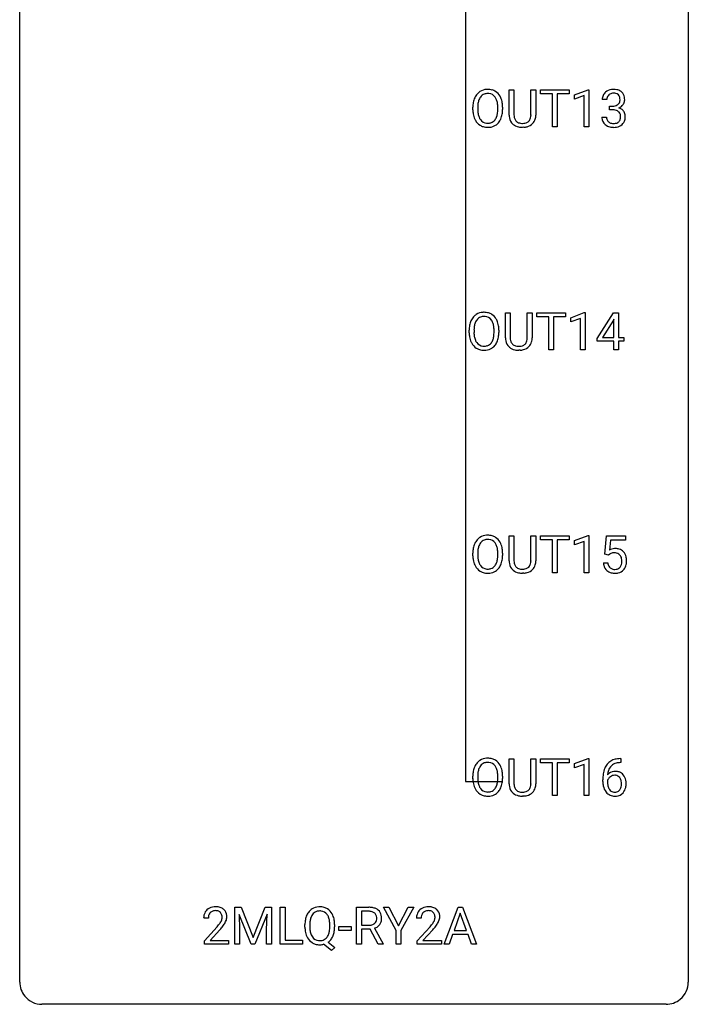
# Model space of a CAD drawing. Extents: x 3 to 27, y -3 to 140.
# Drawn here: x 3 to 27, y -3 to 32 of the extents above; entities that cross this region are included whole.
import ezdxf

# ---------------------------------------------------------------- set-up
doc = ezdxf.new("R2010")
doc.units = 0
doc.layers.add('DEFAULT_255_1_388', color=255, linetype='CONTINUOUS')
doc.layers.add('DEFAULT_255_2_778', color=255, linetype='CONTINUOUS')

msp = doc.modelspace()

# ---------------------------------------------------------------- linework, layer by layer
at = {"layer": 'DEFAULT_255_1_388'}
for p, q in [((20.21, 28.884), (20.21, 29.78)), ((20.21, 29.78), (20.382, 29.78)), ((20.382, 29.78), (20.382, 28.889)), ((20.988, 29.78), (21.163, 29.78)), ((20.988, 28.888), (20.988, 29.78)), ((21.163, 29.78), (21.163, 28.885)), ((21.328, 29.637), (21.328, 29.78)), ((21.328, 29.78), (22.346, 29.78)), ((21.75, 29.637), (21.328, 29.637)), ((21.75, 28.464), (21.75, 29.637)), ((22.346, 29.637), (21.923, 29.637)), ((21.923, 29.637), (21.923, 28.464)), ((22.346, 29.78), (22.346, 29.637)), ((22.542, 29.607), (23.021, 29.786)), ((22.542, 29.455), (22.542, 29.607)), ((22.879, 29.578), (22.542, 29.455)), ((22.879, 28.464), (22.879, 29.578)), ((23.021, 29.786), (23.047, 29.786)), ((23.047, 29.786), (23.047, 28.464)), ((18.918, 29.068), (18.918, 29.163)), ((19.091, 29.176), (19.091, 29.08)), ((19.804, 29.067), (19.804, 29.165)), ((19.976, 29.163), (19.976, 29.08)), ((23.691, 29.435), (23.524, 29.435)), ((23.779, 29.067), (23.779, 29.204)), ((23.779, 29.204), (23.905, 29.204)), ((23.512, 28.811), (23.68, 28.811)), ((23.905, 29.067), (23.779, 29.067)), ((20.731, 28.448), (20.685, 28.446)), ((21.923, 28.464), (21.75, 28.464)), ((23.047, 28.464), (22.879, 28.464)), ((20.078, 20.946), (20.078, 21.842)), ((20.078, 21.842), (20.25, 21.842)), ((20.25, 21.842), (20.25, 20.952)), ((20.856, 21.842), (21.03, 21.842)), ((20.856, 20.951), (20.856, 21.842)), ((21.03, 21.842), (21.03, 20.948)), ((21.196, 21.7), (21.196, 21.842)), ((21.196, 21.842), (22.213, 21.842)), ((22.213, 21.842), (22.213, 21.7)), ((22.409, 21.669), (22.888, 21.849)), ((22.888, 21.849), (22.914, 21.849)), ((22.914, 21.849), (22.914, 20.527)), ((23.343, 20.931), (23.932, 21.842)), ((23.932, 21.842), (24.11, 21.842)), ((24.11, 21.842), (24.11, 20.969)), ((21.618, 21.7), (21.196, 21.7)), ((21.618, 20.527), (21.618, 21.7)), ((22.213, 21.7), (21.79, 21.7)), ((21.79, 21.7), (21.79, 20.527)), ((22.409, 21.517), (22.409, 21.669)), ((22.746, 21.641), (22.409, 21.517)), ((22.746, 20.527), (22.746, 21.641)), ((23.922, 21.578), (23.532, 20.969)), ((23.942, 21.614), (23.922, 21.578)), ((23.942, 20.969), (23.942, 21.614)), ((18.786, 21.13), (18.786, 21.225)), ((18.959, 21.239), (18.959, 21.142)), ((19.672, 21.13), (19.672, 21.227)), ((19.844, 21.225), (19.844, 21.142)), ((23.343, 20.832), (23.343, 20.931)), ((23.942, 20.832), (23.343, 20.832)), ((23.532, 20.969), (23.942, 20.969)), ((23.942, 20.527), (23.942, 20.832)), ((24.11, 20.969), (24.292, 20.969)), ((24.292, 20.832), (24.11, 20.832)), ((24.11, 20.832), (24.11, 20.527)), ((24.292, 20.969), (24.292, 20.832)), ((20.599, 20.511), (20.552, 20.509)), ((21.79, 20.527), (21.618, 20.527)), ((22.914, 20.527), (22.746, 20.527)), ((24.11, 20.527), (23.942, 20.527)), ((20.21, 13.009), (20.21, 13.905)), ((20.21, 13.905), (20.382, 13.905)), ((20.382, 13.905), (20.382, 13.014)), ((20.988, 13.905), (21.163, 13.905)), ((20.988, 13.013), (20.988, 13.905)), ((21.163, 13.905), (21.163, 13.01)), ((21.328, 13.762), (21.328, 13.905)), ((21.328, 13.905), (22.346, 13.905)), ((21.75, 13.762), (21.328, 13.762)), ((21.75, 12.589), (21.75, 13.762)), ((22.346, 13.762), (21.923, 13.762)), ((21.923, 13.762), (21.923, 12.589)), ((22.346, 13.905), (22.346, 13.762)), ((22.542, 13.732), (23.021, 13.911)), ((22.542, 13.58), (22.542, 13.732)), ((22.879, 13.703), (22.542, 13.58)), ((22.879, 12.589), (22.879, 13.703)), ((23.021, 13.911), (23.047, 13.911)), ((23.047, 13.911), (23.047, 12.589)), ((23.613, 13.249), (23.68, 13.905)), ((23.68, 13.905), (24.354, 13.905)), ((23.822, 13.75), (23.782, 13.392)), ((24.354, 13.75), (23.822, 13.75)), ((24.354, 13.905), (24.354, 13.75)), ((18.918, 13.193), (18.918, 13.288)), ((19.091, 13.301), (19.091, 13.205)), ((19.804, 13.192), (19.804, 13.29)), ((19.976, 13.288), (19.976, 13.205)), ((23.747, 13.215), (23.613, 13.249)), ((23.791, 13.251), (23.747, 13.215)), ((23.566, 12.935), (23.724, 12.935)), ((20.731, 12.573), (20.685, 12.571)), ((21.923, 12.589), (21.75, 12.589)), ((23.047, 12.589), (22.879, 12.589)), ((20.21, 5.071), (20.21, 5.967)), ((20.21, 5.967), (20.382, 5.967)), ((20.382, 5.967), (20.382, 5.077)), ((20.988, 5.967), (21.163, 5.967)), ((20.988, 5.076), (20.988, 5.967)), ((21.163, 5.967), (21.163, 5.073)), ((21.328, 5.825), (21.328, 5.967)), ((21.328, 5.967), (22.346, 5.967)), ((22.346, 5.967), (22.346, 5.825)), ((22.542, 5.794), (23.021, 5.974)), ((23.021, 5.974), (23.047, 5.974)), ((23.047, 5.974), (23.047, 4.652)), ((24.163, 5.968), (24.192, 5.968)), ((24.192, 5.968), (24.192, 5.827)), ((21.75, 5.825), (21.328, 5.825)), ((21.75, 4.652), (21.75, 5.825)), ((22.346, 5.825), (21.923, 5.825)), ((21.923, 5.825), (21.923, 4.652)), ((22.542, 5.642), (22.542, 5.794)), ((22.879, 5.766), (22.542, 5.642)), ((22.879, 4.652), (22.879, 5.766)), ((24.192, 5.827), (24.162, 5.827)), ((18.918, 5.255), (18.918, 5.35)), ((19.091, 5.364), (19.091, 5.267)), ((19.804, 5.255), (19.804, 5.352)), ((19.976, 5.35), (19.976, 5.267)), ((23.546, 5.152), (23.546, 5.217)), ((23.714, 5.195), (23.714, 5.133)), ((20.731, 4.636), (20.685, 4.634)), ((21.923, 4.652), (21.75, 4.652)), ((23.047, 4.652), (22.879, 4.652)), ((10.438, 0.676), (10.662, 0.676)), ((10.438, -0.64), (10.438, 0.676)), ((11.026, -0.64), (10.595, 0.423)), ((10.595, 0.423), (10.612, -0.127)), ((10.662, 0.676), (11.092, -0.398)), ((11.092, -0.398), (11.523, 0.676)), ((11.59, 0.426), (11.158, -0.64)), ((11.523, 0.676), (11.748, 0.676)), ((11.574, -0.127), (11.59, 0.426)), ((11.748, 0.676), (11.748, -0.64)), ((12.054, -0.64), (12.054, 0.676)), ((12.054, 0.676), (12.228, 0.676)), ((12.228, 0.676), (12.228, -0.498)), ((14.773, -0.64), (14.773, 0.676)), ((14.773, 0.676), (15.208, 0.676)), ((14.947, 0.533), (14.947, 0.034)), ((15.213, 0.533), (14.947, 0.533)), ((16.184, -0.149), (15.73, 0.676)), ((15.73, 0.676), (15.929, 0.676)), ((15.929, 0.676), (16.271, 0.015)), ((16.271, 0.015), (16.614, 0.676)), ((16.811, 0.676), (16.358, -0.149)), ((16.614, 0.676), (16.811, 0.676)), ((17.893, -0.64), (18.395, 0.676)), ((18.471, 0.462), (18.248, -0.154)), ((18.395, 0.676), (18.547, 0.676)), ((18.695, -0.154), (18.471, 0.462)), ((18.547, 0.676), (19.05, -0.64)), ((9.498, 0.288), (9.331, 0.288)), ((12.937, -0.036), (12.937, 0.059)), ((13.11, 0.072), (13.11, -0.024)), ((13.822, -0.037), (13.822, 0.06)), ((13.996, 0.06), (13.996, -0.024)), ((14.947, 0.034), (15.214, 0.034)), ((17.08, 0.288), (16.912, 0.288)), ((9.356, -0.52), (9.811, -0.014)), ((9.91, -0.121), (9.557, -0.503)), ((10.612, -0.127), (10.612, -0.64)), ((11.574, -0.64), (11.574, -0.127)), ((14.144, -0.149), (14.144, -0.013)), ((14.144, -0.013), (14.585, -0.013)), ((14.585, -0.149), (14.144, -0.149)), ((14.585, -0.013), (14.585, -0.149)), ((15.256, -0.108), (14.947, -0.108)), ((14.947, -0.108), (14.947, -0.64)), ((15.542, -0.64), (15.256, -0.108)), ((15.419, -0.071), (15.728, -0.629)), ((16.184, -0.64), (16.184, -0.149)), ((16.358, -0.149), (16.358, -0.64)), ((16.938, -0.52), (17.393, -0.014)), ((17.492, -0.121), (17.139, -0.503)), ((18.195, -0.296), (18.072, -0.64)), ((18.747, -0.296), (18.195, -0.296)), ((18.248, -0.154), (18.695, -0.154)), ((18.872, -0.64), (18.747, -0.296)), ((9.356, -0.64), (9.356, -0.52)), ((10.218, -0.64), (9.356, -0.64)), ((9.557, -0.503), (10.218, -0.503)), ((10.218, -0.503), (10.218, -0.64)), ((10.612, -0.64), (10.438, -0.64)), ((11.158, -0.64), (11.026, -0.64)), ((11.748, -0.64), (11.574, -0.64)), ((12.852, -0.64), (12.054, -0.64)), ((12.228, -0.498), (12.852, -0.498)), ((12.852, -0.498), (12.852, -0.64)), ((13.882, -0.862), (13.604, -0.642)), ((13.765, -0.568), (14, -0.753)), ((14.947, -0.64), (14.773, -0.64)), ((15.728, -0.64), (15.542, -0.64)), ((15.728, -0.629), (15.728, -0.64)), ((16.358, -0.64), (16.184, -0.64)), ((16.938, -0.64), (16.938, -0.52)), ((17.8, -0.64), (16.938, -0.64)), ((17.139, -0.503), (17.8, -0.503)), ((17.8, -0.503), (17.8, -0.64)), ((18.072, -0.64), (17.893, -0.64)), ((19.05, -0.64), (18.872, -0.64)), ((14, -0.753), (13.882, -0.862))]:
    msp.add_line(p, q, dxfattribs=at)
for centre, radius, start, end in [((19.634, 29.207), 0.712, 155.8315, 169.5089), ((19.49, 29.274), 0.553, 139.626, 156.0379), ((19.423, 29.327), 0.468, 122.6415, 139.3432), ((19.537, 29.266), 0.434, 143.5289, 163.298), ((19.434, 29.306), 0.491, 93.0225, 122.4556), ((19.432, 29.346), 0.302, 110.823, 143.918), ((19.443, 29.303), 0.346, 89.3037, 109.9046), ((19.447, 29.198), 0.6, 89.9757, 93.6341), ((19.451, 29.243), 0.555, 73.7463, 90.4234), ((19.447, 29.229), 0.42, 84.3846, 90.0761), ((19.466, 29.346), 0.302, 36.1437, 85.6628), ((19.471, 29.319), 0.477, 57.6631, 73.4517), ((19.389, 29.286), 0.4, 20.3231, 36.499), ((19.47, 29.322), 0.475, 29.1441, 57.4147), ((19.365, 29.256), 0.599, 24.0986, 29.7321), ((19.248, 29.208), 0.725, 8.6655, 23.8241), ((23.873, 29.439), 0.349, 155.3484, 180.7484), ((23.867, 29.436), 0.345, 131.5745, 154.4799), ((23.903, 29.401), 0.396, 96.9874, 131.9691), ((23.98, 29.436), 0.289, 172.5097, 180.1361), ((23.899, 29.45), 0.206, 133.835, 173.5343), ((23.904, 29.443), 0.215, 103.293, 133.562), ((23.927, 29.26), 0.538, 89.8593, 97.7827), ((23.926, 29.353), 0.307, 89.5322, 103.5319), ((23.933, 29.231), 0.567, 78.3654, 90.4133), ((23.933, 29.323), 0.338, 76.1116, 90.7029), ((23.976, 29.478), 0.177, 13.9578, 77.6714), ((23.973, 29.418), 0.376, 56.623, 78.6387), ((23.825, 29.434), 0.334, 359.1804, 15.0452), ((23.997, 29.46), 0.328, 47.0255, 56.0856), ((23.999, 29.464), 0.323, 10.9208, 46.7779), ((23.846, 29.429), 0.48, 359.6364, 11.6088), ((19.848, 29.167), 0.929, 169.5253, 180.2766), ((20.022, 29.167), 0.932, 174.0509, 179.4175), ((19.752, 29.198), 0.659, 163.0419, 174.314), ((19.206, 29.219), 0.595, 7.8926, 20.2962), ((18.868, 29.169), 0.936, 359.7055, 8.036), ((18.997, 29.167), 0.979, 359.7807, 8.8218), ((23.902, 29.585), 0.382, 270.492, 281.8953), ((23.929, 29.461), 0.255, 281.669, 301.2944), ((23.948, 29.426), 0.215, 301.7835, 311.7546), ((23.958, 29.415), 0.2, 311.7325, 354.2803), ((23.965, 29.51), 0.402, 292.5422, 293.6931), ((24.01, 28.784), 0.372, 57.6433, 72.8626), ((23.996, 29.45), 0.334, 292.9804, 325.2391), ((23.877, 29.429), 0.282, 353.0942, 0.1175), ((24.049, 28.848), 0.296, 36.7247, 57.4701), ((23.979, 29.462), 0.355, 325.2332, 332.8747), ((24.052, 29.427), 0.274, 332.355, 359.718), ((19.851, 29.074), 0.932, 180.3723, 188.9254), ((19.626, 29.036), 0.705, 188.7217, 204.824), ((19.966, 29.075), 0.875, 179.6929, 188.7909), ((19.666, 29.027), 0.571, 188.6328, 202.5631), ((19.525, 28.97), 0.419, 202.8079, 216.1196), ((19.375, 28.962), 0.415, 323.6547, 342.6591), ((19.146, 29.036), 0.655, 342.4092, 353.6452), ((18.828, 29.076), 0.976, 353.4028, 359.4847), ((19.262, 29.031), 0.71, 336.0278, 350.5787), ((19.004, 29.075), 0.972, 350.4878, 0.2625), ((20.773, 28.886), 0.563, 180.2666, 190.1525), ((20.602, 28.849), 0.388, 189.2524, 227.5915), ((20.798, 28.886), 0.416, 179.5665, 191.9954), ((20.66, 28.855), 0.275, 191.6975, 215.1404), ((20.727, 28.846), 0.256, 315.5953, 345.6679), ((20.601, 28.881), 0.387, 345.2526, 358.6304), ((20.487, 28.888), 0.502, 358.1724, 0.0117), ((20.673, 28.883), 0.49, 343.0898, 0.2614), ((23.957, 28.811), 0.445, 179.976, 183.2331), ((23.84, 28.796), 0.328, 181.8183, 229.6455), ((23.938, 28.809), 0.258, 179.4468, 196.2872), ((23.899, 28.554), 0.513, 84.0196, 89.3326), ((23.917, 28.708), 0.358, 71.9008, 84.3555), ((23.958, 28.827), 0.232, 49.5091, 72.1833), ((23.978, 28.855), 0.198, 12.9498, 48.7551), ((23.866, 28.821), 0.312, 344.5985, 357.9271), ((23.881, 28.83), 0.298, 359.5051, 13.4237), ((23.765, 28.827), 0.414, 357.4755, 0.0225), ((24.048, 28.85), 0.296, 8.0545, 36.3562), ((23.909, 28.827), 0.437, 343.9832, 0.5571), ((23.951, 28.832), 0.395, 359.8317, 8.5873), ((19.536, 28.998), 0.607, 205.1185, 209.6465), ((19.438, 28.937), 0.492, 209.0633, 237.3493), ((19.428, 28.924), 0.476, 237.535, 252.1858), ((19.434, 28.897), 0.303, 215.0756, 264.638), ((19.445, 28.985), 0.538, 252.5221, 270.4416), ((19.448, 28.991), 0.397, 263.8464, 270.0831), ((19.453, 28.962), 0.368, 269.3649, 287.515), ((19.45, 29.062), 0.615, 269.917, 276.3395), ((19.468, 28.933), 0.486, 275.8196, 302.1886), ((19.473, 28.889), 0.293, 288.0629, 323.8116), ((19.481, 28.908), 0.458, 302.4806, 319.6144), ((19.413, 28.963), 0.544, 319.8874, 336.1331), ((20.618, 28.868), 0.412, 227.745, 230.1538), ((20.632, 28.891), 0.439, 230.6087, 257.9965), ((20.634, 28.839), 0.244, 215.6958, 224.8509), ((20.64, 28.848), 0.255, 225.2847, 255.011), ((20.68, 29.096), 0.649, 257.6315, 270.4238), ((20.676, 28.973), 0.385, 254.5946, 267.9129), ((20.685, 29.095), 0.507, 267.4688, 270.0234), ((20.688, 29.029), 0.441, 269.5851, 281.1845), ((20.69, 29.057), 0.61, 273.85, 285.1796), ((20.719, 28.877), 0.286, 280.9345, 300.974), ((20.741, 28.883), 0.429, 284.6605, 315.2183), ((20.743, 28.833), 0.236, 301.4983, 315.1469), ((20.766, 28.857), 0.393, 315.3344, 342.7643), ((23.887, 28.849), 0.398, 229.4224, 256.8555), ((23.883, 28.794), 0.201, 196.5661, 227.7059), ((23.902, 28.815), 0.229, 227.7653, 257.8763), ((23.925, 29.005), 0.558, 256.6827, 270.4413), ((23.927, 28.921), 0.338, 257.4584, 270.4267), ((23.932, 28.953), 0.37, 269.5965, 280.8788), ((23.932, 29.009), 0.563, 269.7285, 280.3858), ((23.958, 28.824), 0.239, 280.6347, 299.8594), ((23.966, 28.848), 0.398, 279.783, 311.6256), ((23.979, 28.783), 0.193, 300.3576, 314.5516), ((23.97, 28.79), 0.204, 315.0731, 345.0429), ((24.009, 28.8), 0.334, 311.6358, 343.7652), ((19.291, 21.389), 0.468, 122.6415, 139.3432), ((19.302, 21.369), 0.491, 93.0225, 122.4556), ((19.314, 21.26), 0.6, 89.9757, 93.6341), ((19.319, 21.305), 0.555, 73.7463, 90.4234), ((19.338, 21.382), 0.477, 57.6631, 73.4517), ((19.338, 21.384), 0.475, 29.1441, 57.4147), ((19.715, 21.23), 0.929, 169.5253, 180.2766), ((19.501, 21.269), 0.712, 155.8315, 169.5089), ((19.357, 21.336), 0.553, 139.626, 156.0379), ((19.62, 21.261), 0.659, 163.0419, 174.314), ((19.405, 21.328), 0.434, 143.5289, 163.298), ((19.3, 21.408), 0.302, 110.823, 143.918), ((19.31, 21.365), 0.346, 89.3037, 109.9046), ((19.315, 21.291), 0.42, 84.3846, 90.0761), ((19.333, 21.408), 0.302, 36.1437, 85.6628), ((19.256, 21.349), 0.4, 20.3231, 36.499), ((19.073, 21.281), 0.595, 7.8926, 20.2962), ((19.232, 21.318), 0.599, 24.0986, 29.7321), ((19.116, 21.27), 0.725, 8.6655, 23.8241), ((19.718, 21.137), 0.932, 180.3723, 188.9254), ((19.89, 21.229), 0.932, 174.0509, 179.4175), ((19.833, 21.138), 0.875, 179.6929, 188.7909), ((18.736, 21.232), 0.936, 359.7055, 8.036), ((18.695, 21.138), 0.976, 353.4028, 359.4847), ((18.872, 21.138), 0.972, 350.4878, 0.2625), ((18.865, 21.229), 0.979, 359.7807, 8.8218), ((19.494, 21.099), 0.705, 188.7217, 204.824), ((19.404, 21.061), 0.607, 205.1185, 209.6465), ((19.306, 20.999), 0.492, 209.0633, 237.3493), ((19.534, 21.09), 0.571, 188.6328, 202.5631), ((19.393, 21.033), 0.419, 202.8079, 216.1196), ((19.302, 20.96), 0.303, 215.0756, 264.638), ((19.341, 20.951), 0.293, 288.0629, 323.8116), ((19.243, 21.024), 0.415, 323.6547, 342.6591), ((19.014, 21.099), 0.655, 342.4092, 353.6452), ((19.281, 21.025), 0.544, 319.8874, 336.1331), ((19.13, 21.093), 0.71, 336.0278, 350.5787), ((20.641, 20.949), 0.563, 180.2666, 190.1525), ((20.47, 20.912), 0.388, 189.2524, 227.5915), ((20.666, 20.948), 0.416, 179.5665, 191.9954), ((20.528, 20.918), 0.275, 191.6975, 215.1404), ((20.501, 20.902), 0.244, 215.6958, 224.8509), ((20.507, 20.911), 0.255, 225.2847, 255.011), ((20.587, 20.939), 0.286, 280.9345, 300.974), ((20.611, 20.895), 0.236, 301.4983, 315.1469), ((20.595, 20.909), 0.256, 315.5953, 345.6679), ((20.469, 20.944), 0.387, 345.2526, 358.6304), ((20.354, 20.951), 0.502, 358.1724, 0.0117), ((20.634, 20.92), 0.393, 315.3344, 342.7643), ((20.541, 20.946), 0.49, 343.0898, 0.2614), ((19.296, 20.986), 0.476, 237.535, 252.1858), ((19.312, 21.047), 0.538, 252.5221, 270.4416), ((19.316, 21.053), 0.397, 263.8464, 270.0831), ((19.32, 21.024), 0.368, 269.3649, 287.515), ((19.317, 21.124), 0.615, 269.917, 276.3395), ((19.336, 20.996), 0.486, 275.8196, 302.1886), ((19.349, 20.971), 0.458, 302.4806, 319.6144), ((20.485, 20.93), 0.412, 227.745, 230.1538), ((20.5, 20.953), 0.439, 230.6087, 257.9965), ((20.548, 21.158), 0.649, 257.6315, 270.4238), ((20.544, 21.036), 0.385, 254.5946, 267.9129), ((20.552, 21.158), 0.507, 267.4688, 270.0234), ((20.556, 21.092), 0.441, 269.5851, 281.1845), ((20.558, 21.12), 0.61, 273.85, 285.1796), ((20.609, 20.946), 0.429, 284.6605, 315.2183), ((19.49, 13.399), 0.553, 139.626, 156.0379), ((19.423, 13.452), 0.468, 122.6415, 139.3432), ((19.434, 13.431), 0.491, 93.0225, 122.4556), ((19.432, 13.471), 0.302, 110.823, 143.918), ((19.443, 13.428), 0.346, 89.3037, 109.9046), ((19.447, 13.323), 0.6, 89.9757, 93.6341), ((19.451, 13.368), 0.555, 73.7463, 90.4234), ((19.447, 13.354), 0.42, 84.3846, 90.0761), ((19.466, 13.471), 0.302, 36.1437, 85.6628), ((19.471, 13.444), 0.477, 57.6631, 73.4517), ((19.47, 13.447), 0.475, 29.1441, 57.4147), ((19.365, 13.381), 0.599, 24.0986, 29.7321), ((19.848, 13.292), 0.929, 169.5253, 180.2766), ((19.634, 13.332), 0.712, 155.8315, 169.5089), ((20.022, 13.292), 0.932, 174.0509, 179.4175), ((19.752, 13.323), 0.659, 163.0419, 174.314), ((19.537, 13.391), 0.434, 143.5289, 163.298), ((19.389, 13.411), 0.4, 20.3231, 36.499), ((19.206, 13.344), 0.595, 7.8926, 20.2962), ((18.868, 13.294), 0.936, 359.7055, 8.036), ((19.248, 13.333), 0.725, 8.6655, 23.8241), ((18.997, 13.292), 0.979, 359.7807, 8.8218), ((23.991, 13.034), 0.414, 93.7182, 120.2539), ((24.001, 12.943), 0.506, 89.966, 94.2495), ((24.006, 13.009), 0.439, 73.8045, 90.5586), ((24.032, 13.106), 0.339, 41.3071, 73.543), ((23.986, 13.066), 0.401, 13.5076, 41.2175), ((19.851, 13.199), 0.932, 180.3723, 188.9254), ((19.626, 13.161), 0.705, 188.7217, 204.824), ((19.966, 13.2), 0.875, 179.6929, 188.7909), ((19.666, 13.152), 0.571, 188.6328, 202.5631), ((19.146, 13.161), 0.655, 342.4092, 353.6452), ((18.828, 13.201), 0.976, 353.4028, 359.4847), ((19.262, 13.156), 0.71, 336.0278, 350.5787), ((19.004, 13.2), 0.972, 350.4878, 0.2625), ((20.773, 13.011), 0.563, 180.2666, 190.1525), ((20.798, 13.011), 0.416, 179.5665, 191.9954), ((20.601, 13.006), 0.387, 345.2526, 358.6304), ((20.487, 13.013), 0.502, 358.1724, 0.0117), ((20.673, 13.008), 0.49, 343.0898, 0.2614), ((23.912, 13.093), 0.199, 114.1952, 127.3642), ((23.938, 13.032), 0.265, 98.9836, 113.8906), ((23.961, 12.894), 0.405, 89.6805, 99.1614), ((23.963, 12.969), 0.33, 84.6966, 90.0672), ((23.977, 13.061), 0.237, 41.7851, 85.9892), ((23.951, 13.039), 0.271, 12.649, 41.6081), ((23.823, 12.995), 0.403, 344.2414, 356.7358), ((23.833, 13.01), 0.393, 359.5579, 12.9534), ((23.682, 13.006), 0.544, 356.3547, 0.0507), ((23.801, 13.017), 0.592, 1.133, 13.8831), ((23.786, 13.004), 0.607, 347.8573, 0.4294), ((23.641, 13.009), 0.752, 359.9925, 1.5431), ((19.536, 13.123), 0.607, 205.1185, 209.6465), ((19.438, 13.062), 0.492, 209.0633, 237.3493), ((19.525, 13.095), 0.419, 202.8079, 216.1196), ((19.428, 13.049), 0.476, 237.535, 252.1858), ((19.434, 13.022), 0.303, 215.0756, 264.638), ((19.448, 13.116), 0.397, 263.8464, 270.0831), ((19.453, 13.087), 0.368, 269.3649, 287.515), ((19.468, 13.058), 0.486, 275.8196, 302.1886), ((19.473, 13.014), 0.293, 288.0629, 323.8116), ((19.375, 13.087), 0.415, 323.6547, 342.6591), ((19.481, 13.033), 0.458, 302.4806, 319.6144), ((19.413, 13.088), 0.544, 319.8874, 336.1331), ((20.602, 12.974), 0.388, 189.2524, 227.5915), ((20.618, 12.993), 0.412, 227.745, 230.1538), ((20.632, 13.016), 0.439, 230.6087, 257.9965), ((20.66, 12.98), 0.275, 191.6975, 215.1404), ((20.634, 12.964), 0.244, 215.6958, 224.8509), ((20.64, 12.973), 0.255, 225.2847, 255.011), ((20.676, 13.098), 0.385, 254.5946, 267.9129), ((20.685, 13.22), 0.507, 267.4688, 270.0234), ((20.688, 13.154), 0.441, 269.5851, 281.1845), ((20.719, 13.002), 0.286, 280.9345, 300.974), ((20.741, 13.008), 0.429, 284.6605, 315.2183), ((20.743, 12.958), 0.236, 301.4983, 315.1469), ((20.727, 12.971), 0.256, 315.5953, 345.6679), ((20.766, 12.982), 0.393, 315.3344, 342.7643), ((24.07, 12.979), 0.505, 184.9244, 194.4976), ((23.93, 12.938), 0.36, 193.7536, 228.5273), ((23.939, 12.951), 0.376, 228.9024, 256.3313), ((24.091, 12.983), 0.37, 187.3597, 198.6734), ((23.973, 12.942), 0.245, 198.4454, 217.7945), ((23.94, 12.918), 0.204, 218.2887, 228.5613), ((23.951, 12.933), 0.223, 228.9652, 258.1237), ((23.974, 13.032), 0.325, 257.7261, 270.4014), ((23.979, 12.982), 0.274, 269.4204, 286.421), ((23.996, 12.922), 0.212, 286.725, 320.6005), ((24.023, 12.935), 0.359, 281.8396, 316.5458), ((23.953, 12.957), 0.267, 320.6712, 344.544), ((24.016, 12.939), 0.367, 316.8172, 323.1487), ((23.983, 12.959), 0.405, 323.6727, 348.1675), ((19.445, 13.11), 0.538, 252.5221, 270.4416), ((19.45, 13.187), 0.615, 269.917, 276.3395), ((20.68, 13.221), 0.649, 257.6315, 270.4238), ((20.69, 13.182), 0.61, 273.85, 285.1796), ((23.972, 13.086), 0.515, 256.2426, 270.4486), ((23.98, 13.11), 0.539, 269.5771, 282.4215), ((19.434, 5.494), 0.491, 93.0225, 122.4556), ((19.447, 5.385), 0.6, 89.9757, 93.6341), ((19.451, 5.43), 0.555, 73.7463, 90.4234), ((19.471, 5.507), 0.477, 57.6631, 73.4517), ((24.168, 5.177), 0.791, 90.3778, 103.5868), ((19.634, 5.394), 0.712, 155.8315, 169.5089), ((19.49, 5.461), 0.553, 139.626, 156.0379), ((19.423, 5.514), 0.468, 122.6415, 139.3432), ((19.537, 5.453), 0.434, 143.5289, 163.298), ((19.432, 5.533), 0.302, 110.823, 143.918), ((19.443, 5.49), 0.346, 89.3037, 109.9046), ((19.447, 5.416), 0.42, 84.3846, 90.0761), ((19.466, 5.533), 0.302, 36.1437, 85.6628), ((19.389, 5.474), 0.4, 20.3231, 36.499), ((19.47, 5.509), 0.475, 29.1441, 57.4147), ((19.206, 5.406), 0.595, 7.8926, 20.2962), ((19.365, 5.443), 0.599, 24.0986, 29.7321), ((19.248, 5.395), 0.725, 8.6655, 23.8241), ((24.416, 5.301), 0.864, 157.9802, 171.6247), ((24.167, 5.4), 0.596, 141.4299, 157.8541), ((24.095, 5.451), 0.508, 102.8716, 140.8565), ((24.142, 5.415), 0.416, 134.5304, 161.621), ((24.124, 5.427), 0.394, 104.2856, 133.863), ((24.168, 5.264), 0.562, 90.6001, 104.5147), ((19.848, 5.355), 0.929, 169.5253, 180.2766), ((20.022, 5.354), 0.932, 174.0509, 179.4175), ((19.966, 5.263), 0.875, 179.6929, 188.7909), ((19.752, 5.386), 0.659, 163.0419, 174.314), ((18.868, 5.357), 0.936, 359.7055, 8.036), ((19.004, 5.263), 0.972, 350.4878, 0.2625), ((18.997, 5.354), 0.979, 359.7807, 8.8218), ((24.911, 5.224), 1.364, 171.4524, 180.3159), ((23.975, 5.172), 0.341, 95.8332, 138.9954), ((24.487, 5.327), 0.773, 173.7818, 174.9252), ((24.328, 5.349), 0.613, 161.2851, 174.2074), ((23.977, 5.092), 0.284, 124.9742, 144.896), ((23.972, 5.109), 0.267, 89.8751, 126.2072), ((24, 5.028), 0.487, 89.8756, 97.0541), ((23.973, 5.111), 0.264, 85.015, 90.0508), ((23.981, 5.168), 0.208, 36.825, 85.7417), ((24.005, 5.122), 0.393, 71.6407, 90.6241), ((24.022, 5.184), 0.329, 39.6368, 71.0191), ((23.933, 5.125), 0.271, 32.3029, 38.0821), ((23.899, 5.106), 0.311, 11.0483, 31.8146), ((23.95, 5.122), 0.423, 10.6588, 39.9045), ((19.851, 5.262), 0.932, 180.3723, 188.9254), ((19.626, 5.224), 0.705, 188.7217, 204.824), ((19.536, 5.186), 0.607, 205.1185, 209.6465), ((19.666, 5.215), 0.571, 188.6328, 202.5631), ((19.525, 5.158), 0.419, 202.8079, 216.1196), ((19.434, 5.085), 0.303, 215.0756, 264.638), ((19.375, 5.149), 0.415, 323.6547, 342.6591), ((19.146, 5.224), 0.655, 342.4092, 353.6452), ((18.828, 5.263), 0.976, 353.4028, 359.4847), ((19.413, 5.15), 0.544, 319.8874, 336.1331), ((19.262, 5.218), 0.71, 336.0278, 350.5787), ((20.773, 5.074), 0.563, 180.2666, 190.1525), ((20.602, 5.037), 0.388, 189.2524, 227.5915), ((20.798, 5.073), 0.416, 179.5665, 191.9954), ((20.66, 5.043), 0.275, 191.6975, 215.1404), ((20.727, 5.034), 0.256, 315.5953, 345.6679), ((20.601, 5.069), 0.387, 345.2526, 358.6304), ((20.487, 5.076), 0.502, 358.1724, 0.0117), ((20.766, 5.045), 0.393, 315.3344, 342.7643), ((20.673, 5.071), 0.49, 343.0898, 0.2614), ((24.283, 5.148), 0.736, 179.6345, 191.7837), ((24.065, 5.099), 0.513, 191.4115, 218.6078), ((23.958, 5.108), 0.258, 145.2975, 160.2661), ((24.303, 5.13), 0.589, 179.6512, 190.2856), ((24.113, 5.094), 0.395, 190.0945, 207.51), ((24.049, 5.064), 0.325, 207.9585, 216.3254), ((23.915, 5.033), 0.293, 322.6007, 346.5183), ((23.784, 5.067), 0.428, 346.2585, 358.774), ((23.755, 5.076), 0.457, 359.6211, 11.284), ((23.669, 5.073), 0.543, 358.3758, 0.0082), ((23.959, 5.031), 0.413, 318.1409, 347.6118), ((23.772, 5.076), 0.606, 347.2486, 0.4371), ((23.776, 5.084), 0.601, 359.6828, 11.1327), ((19.438, 5.124), 0.492, 209.0633, 237.3493), ((19.428, 5.111), 0.476, 237.535, 252.1858), ((19.445, 5.172), 0.538, 252.5221, 270.4416), ((19.448, 5.178), 0.397, 263.8464, 270.0831), ((19.453, 5.149), 0.368, 269.3649, 287.515), ((19.45, 5.249), 0.615, 269.917, 276.3395), ((19.468, 5.121), 0.486, 275.8196, 302.1886), ((19.473, 5.076), 0.293, 288.0629, 323.8116), ((19.481, 5.096), 0.458, 302.4806, 319.6144), ((20.618, 5.055), 0.412, 227.745, 230.1538), ((20.632, 5.078), 0.439, 230.6087, 257.9965), ((20.634, 5.027), 0.244, 215.6958, 224.8509), ((20.64, 5.036), 0.255, 225.2847, 255.011), ((20.68, 5.283), 0.649, 257.6315, 270.4238), ((20.676, 5.161), 0.385, 254.5946, 267.9129), ((20.685, 5.283), 0.507, 267.4688, 270.0234), ((20.688, 5.217), 0.441, 269.5851, 281.1845), ((20.69, 5.245), 0.61, 273.85, 285.1796), ((20.719, 5.064), 0.286, 280.9345, 300.974), ((20.741, 5.071), 0.429, 284.6605, 315.2183), ((20.743, 5.02), 0.236, 301.4983, 315.1469), ((23.966, 5.016), 0.384, 218.1666, 245.878), ((24.011, 5.032), 0.275, 215.7661, 232.5457), ((23.965, 5.032), 0.398, 246.9139, 270.7437), ((23.968, 4.978), 0.205, 232.8006, 270.6605), ((23.973, 5.018), 0.246, 269.3551, 288.4746), ((23.971, 5.147), 0.514, 269.8873, 276.7916), ((23.996, 5.001), 0.366, 275.6342, 317.8247), ((23.983, 4.979), 0.206, 289.1832, 322.9685), ((9.788, 0.293), 0.458, 163.2878, 180.5582), ((9.698, 0.317), 0.364, 133.4541, 162.9471), ((9.718, 0.296), 0.394, 100.787, 133.4382), ((9.849, 0.294), 0.351, 165.9091, 178.8685), ((9.735, 0.324), 0.234, 136.1757, 166.3673), ((9.722, 0.335), 0.216, 129.7286, 135.7539), ((9.731, 0.321), 0.233, 102.1738, 129.2061), ((9.757, 0.122), 0.572, 89.6607, 101.3702), ((9.758, 0.205), 0.352, 89.5461, 102.5418), ((9.765, 0.129), 0.565, 78.2173, 90.4129), ((9.761, 0.265), 0.291, 82.1602, 90.1506), ((9.776, 0.348), 0.207, 43.4417, 83.1661), ((9.805, 0.311), 0.378, 55.9269, 78.4888), ((9.768, 0.339), 0.219, 16.1713, 43.5286), ((9.711, 0.324), 0.278, 359.4863, 15.9343), ((9.827, 0.35), 0.334, 47.9298, 55.4049), ((9.838, 0.361), 0.318, 4.3348, 48.056), ((9.715, 0.342), 0.442, 359.9252, 5.5972), ((13.652, 0.103), 0.712, 155.8315, 169.5089), ((13.508, 0.169), 0.553, 139.626, 156.0379), ((13.442, 0.223), 0.468, 122.6415, 139.3432), ((13.557, 0.161), 0.434, 143.5289, 163.298), ((13.453, 0.202), 0.491, 93.0225, 122.4556), ((13.452, 0.242), 0.303, 110.9287, 143.9411), ((13.461, 0.202), 0.343, 89.3101, 109.989), ((13.465, 0.093), 0.6, 89.9757, 93.6341), ((13.469, 0.136), 0.558, 73.9666, 90.4228), ((13.466, 0.119), 0.426, 83.7963, 90.0959), ((13.487, 0.245), 0.299, 35.6594, 85.1579), ((13.49, 0.217), 0.475, 57.5177, 73.6815), ((13.4, 0.18), 0.407, 20.0677, 35.9162), ((13.485, 0.213), 0.481, 28.7261, 57.2768), ((13.383, 0.149), 0.601, 24.2451, 29.325), ((13.278, 0.106), 0.714, 9.0644, 23.9639), ((15.213, -0.107), 0.783, 80.6536, 90.3427), ((15.21, 0.017), 0.516, 84.5398, 89.7281), ((15.227, 0.168), 0.364, 72.37, 84.8794), ((15.267, 0.289), 0.237, 48.7809, 72.6969), ((15.26, 0.17), 0.502, 65.6988, 80.833), ((15.286, 0.314), 0.206, 43.5759, 48.2047), ((15.279, 0.31), 0.213, 12.4172, 43.1023), ((15.314, 0.293), 0.368, 50.0019, 65.4304), ((15.169, 0.283), 0.327, 359.5239, 12.8809), ((15.338, 0.326), 0.327, 11.6284, 49.5604), ((15.166, 0.284), 0.504, 359.5656, 12.3693), ((17.37, 0.293), 0.458, 163.2878, 180.5582), ((17.28, 0.317), 0.364, 133.4541, 162.9471), ((17.3, 0.296), 0.394, 100.787, 133.4382), ((17.43, 0.294), 0.351, 165.9091, 178.8685), ((17.317, 0.324), 0.234, 136.1757, 166.3673), ((17.303, 0.335), 0.216, 129.7286, 135.7539), ((17.312, 0.321), 0.233, 102.1738, 129.2061), ((17.339, 0.122), 0.572, 89.6607, 101.3702), ((17.34, 0.205), 0.352, 89.5461, 102.5418), ((17.347, 0.129), 0.565, 78.2173, 90.4129), ((17.343, 0.265), 0.291, 82.1602, 90.1506), ((17.358, 0.348), 0.207, 43.4417, 83.1661), ((17.386, 0.311), 0.378, 55.9269, 78.4888), ((17.35, 0.339), 0.219, 16.1713, 43.5286), ((17.293, 0.324), 0.278, 359.4863, 15.9343), ((17.409, 0.35), 0.334, 47.9298, 55.4049), ((17.42, 0.361), 0.318, 4.3348, 48.056), ((17.297, 0.342), 0.442, 359.9252, 5.5972), ((9.946, 0.288), 0.448, 178.4391, 180.0084), ((8.294, 1.328), 2.026, 318.5133, 320.7829), ((8.888, 0.844), 1.259, 320.7373, 323.9739), ((9.329, 0.525), 0.715, 323.8963, 328.6419), ((9.56, 0.383), 0.444, 328.8295, 331.7891), ((9.672, 0.325), 0.318, 331.4255, 352.9366), ((9.01, 0.754), 1.254, 319.6472, 327.096), ((9.687, 0.322), 0.302, 353.2258, 0.0166), ((9.458, 0.466), 0.721, 326.9133, 338.3508), ((9.763, 0.348), 0.394, 337.8914, 358.9968), ((13.866, 0.063), 0.929, 169.5253, 180.2766), ((14.042, 0.063), 0.932, 174.0509, 179.4175), ((13.771, 0.094), 0.659, 163.0419, 174.314), ((13.217, 0.113), 0.602, 7.829, 20.0423), ((12.884, 0.065), 0.939, 359.7135, 7.9656), ((13.025, 0.064), 0.971, 359.7586, 9.1891), ((15.217, 0.439), 0.404, 269.5896, 281.8059), ((15.245, 0.309), 0.272, 281.5499, 303.9359), ((15.26, 0.283), 0.241, 304.4411, 311.2111), ((15.275, 0.267), 0.22, 310.9875, 356.2715), ((15.297, 0.291), 0.38, 296.7019, 323.6876), ((15.19, 0.28), 0.306, 354.9346, 0.0618), ((15.331, 0.265), 0.337, 323.8611, 341.6142), ((15.287, 0.277), 0.383, 341.9984, 0.4822), ((17.528, 0.288), 0.448, 178.4391, 180.0084), ((15.875, 1.328), 2.026, 318.5133, 320.7829), ((16.47, 0.844), 1.259, 320.7373, 323.9739), ((16.911, 0.525), 0.715, 323.8963, 328.6419), ((17.141, 0.383), 0.444, 328.8295, 331.7891), ((17.254, 0.325), 0.318, 331.4255, 352.9366), ((16.591, 0.754), 1.254, 319.6472, 327.096), ((17.269, 0.322), 0.302, 353.2258, 0.0166), ((17.04, 0.466), 0.721, 326.9133, 338.3508), ((17.345, 0.348), 0.394, 337.8914, 358.9968), ((8.578, 1.109), 1.813, 317.2588, 319.9046), ((13.869, -0.03), 0.932, 180.3723, 188.9254), ((13.644, -0.068), 0.705, 188.7217, 204.824), ((13.984, -0.029), 0.874, 179.6829, 188.9632), ((13.683, -0.078), 0.569, 188.8099, 202.93), ((13.547, -0.134), 0.422, 203.2072, 215.7877), ((13.393, -0.142), 0.415, 323.6547, 342.6591), ((13.165, -0.068), 0.655, 342.4092, 353.6452), ((12.846, -0.028), 0.976, 353.4028, 359.4847), ((13.384, -0.111), 0.601, 336.2886, 338.3448), ((13.279, -0.074), 0.713, 338.6861, 351.5541), ((12.988, -0.029), 1.007, 351.4531, 0.2488), ((15.248, 0.38), 0.482, 290.8083, 297.2326), ((16.16, 1.109), 1.813, 317.2588, 319.9046), ((13.555, -0.106), 0.607, 205.1185, 209.6465), ((13.457, -0.167), 0.492, 209.0633, 237.3493), ((13.447, -0.18), 0.476, 237.535, 252.1858), ((13.451, -0.209), 0.3, 214.7521, 264.2834), ((13.463, -0.12), 0.538, 252.5221, 270.4416), ((13.466, -0.113), 0.397, 263.4755, 270.0952), ((13.471, -0.143), 0.368, 269.3649, 287.515), ((13.467, -0.028), 0.629, 269.9937, 271.8317), ((13.471, -0.103), 0.555, 271.6372, 283.8614), ((13.491, -0.215), 0.293, 288.0629, 323.8116), ((13.493, -0.187), 0.469, 305.4418, 320.8707), ((13.422, -0.132), 0.558, 321.1169, 336.6796)]:
    msp.add_arc(centre, radius, start, end, dxfattribs=at)
at = {"layer": 'DEFAULT_255_2_778'}
for p, q in [((2.779, -1.984), (2.779, 139.303)), ((26.591, 139.303), (26.591, -1.984)), ((18.654, 62.045), (18.654, 5.159)), ((18.654, 5.159), (19.977, 5.159)), ((25.797, -2.778), (3.572, -2.778))]:
    msp.add_line(p, q, dxfattribs=at)
for centre, start, end in [((3.57, -1.986), 179.8524, 219.1642), ((25.8, -1.986), 309.4762, 0.1483), ((3.57, -1.987), 219.1282, 270.1454), ((25.799, -1.987), 269.8517, 309.5112)]:
    msp.add_arc(centre, 0.791, start, end, dxfattribs=at)

doc.saveas('drawing.dxf')
